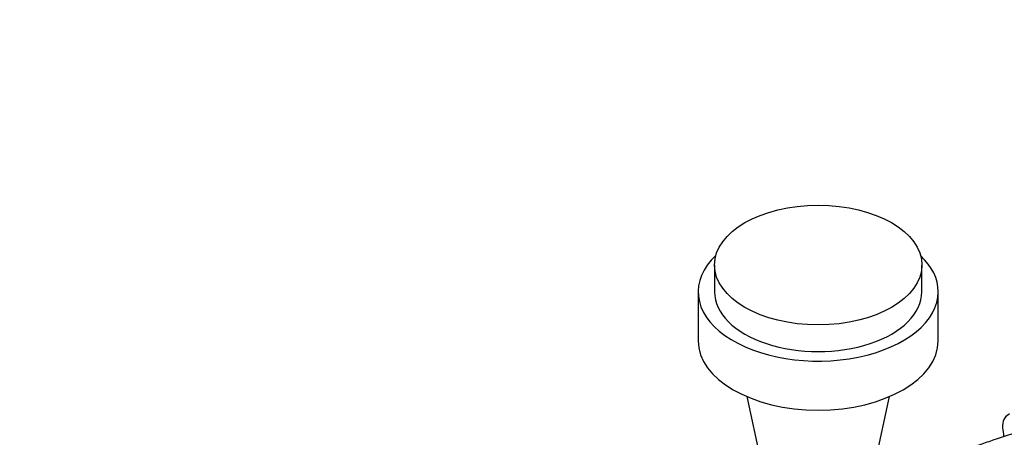
# Model space of a CAD drawing. Units: millimetres. Extents: x 0 to 1193, y 0 to 1772.
# Drawn here: x 831 to 922, y 584 to 622 of the extents above; entities that cross this region are included whole.
import ezdxf
from ezdxf import colors
from ezdxf.entities.mleader import LeaderData, LeaderLine
from ezdxf.math import Vec2, Vec3

# ---------------------------------------------------------------- set-up
doc = ezdxf.new("R2010")
doc.units = ezdxf.units.MM
doc.layers.add('DV7_Défaut', color=7, linetype='Continuous')
doc.layers.add('Défaut', color=7, linetype='Continuous')

# ---------------------------------------------------------------- blocks, each defined once
blk = doc.blocks.new('_DOT')
at = {"color": 0}
blk.add_line((0, 0), (-1, 0), dxfattribs=at)
at = {"color": 0, "const_width": 0.333}
blk.add_lwpolyline([(-0.1665, 0, 1), (0.1665, 0, 1)], format="xyb", close=True, dxfattribs=at)
blk = doc.blocks.new('SE6')
at = {"layer": 'DV7_Défaut', "color": 7, "linetype": 'Continuous'}
for p, q in [((895.044, 599.915), (895.044, 597.465)), ((914.044, 597.465), (914.044, 599.915)), ((893.544, 597.465), (893.544, 592.974)), ((915.544, 592.974), (915.544, 597.465)), ((898, 587.869), (900.575, 575.95)), ((908.825, 577.392), (911.088, 587.869))]:
    blk.add_line(p, q, dxfattribs=at)
blk.add_arc((948.321, 587.608), 27, 185.52202, 187.20807, dxfattribs=at)
blk.add_ellipse((904.544, 599.915), major_axis=(-9.5, 0), ratio=0.57735, dxfattribs=at)
for centre, major_axis, ratio, start_param, end_param in [((904.544, 597.465), (11, 0), 0.57735, 2.592053, 6.283185), ((904.544, 597.465), (11, 0), 0.57735, 0, 0.54954), ((904.544, 597.465), (-9.5, 0), 0.57735, 0, 3.141593), ((904.544, 592.974), (11, 0), 0.57735, 3.141593, 6.283185), ((939.3, 574.094), (17.672, -11.796), 0.220804, 3.019186, 3.320054)]:
    blk.add_ellipse(centre, major_axis=major_axis, ratio=ratio, start_param=start_param, end_param=end_param, dxfattribs=at)
blk.add_open_spline([(973.621, 568.324), (972.108, 569.351), (969.918, 570.831), (966.813, 572.807), (964.47, 574.245), (962.383, 575.486), (960.242, 576.716), (958.051, 577.928), (956.059, 578.984), (954.394, 579.839), (952.78, 580.649), (950.823, 581.742), (948.573, 582.839), (945.959, 583.815), (943.623, 584.545), (941.218, 585.143), (938.608, 585.618), (935.612, 585.957), (932.524, 586.041), (929.528, 585.893), (926.921, 585.556), (924.459, 585.049), (922.472, 584.515), (920.715, 583.94), (919.361, 583.441), (918.158, 582.95), (917.175, 582.512), (916.308, 582.102), (915.517, 581.707), (914.792, 581.324), (914.296, 581.051), (914.016, 580.894), (913.869, 580.809), (913.793, 580.766), (913.755, 580.744), (913.735, 580.733), (913.726, 580.727), (913.721, 580.724), (913.718, 580.723), (913.717, 580.722), (913.717, 580.722), (913.716, 580.722), (913.716, 580.722), (913.716, 580.722), (913.716, 580.722), (913.716, 580.722), (913.716, 580.722), (913.716, 580.722), (913.716, 580.722), (913.716, 580.722), (913.716, 580.722), (913.716, 580.722), (913.716, 580.722), (913.716, 580.722)], degree=3, knots=[0, 0, 0, 0, 0.073031, 0.126112, 0.163118, 0.199634, 0.23902, 0.279669, 0.320203, 0.349359, 0.375358, 0.418684, 0.466588, 0.505066, 0.541458, 0.58232, 0.619976, 0.664156, 0.721302, 0.763381, 0.804492, 0.83379, 0.87047, 0.892809, 0.912172, 0.931789, 0.947523, 0.95749, 0.972141, 0.984441, 0.991816, 0.995806, 0.997876, 0.99893, 0.999462, 0.999729, 0.999862, 0.999929, 0.999963, 0.99998, 0.999988, 0.999992, 0.999994, 0.999995, 0.999996, 0.999996, 0.999996, 0.999996, 0.999996, 0.999996, 0.999997, 0.999998, 1, 1, 1, 1], dxfattribs=at)

msp = doc.modelspace()

# ---------------------------------------------------------------- block references
at = {"layer": 'Défaut'}
msp.add_blockref('SE6', (0, 0), dxfattribs=at)

# ---------------------------------------------------------------- leaders
at = {"layer": 'Défaut', "color": 7, "linetype": 'Continuous'}
ml = msp.add_multileader_mtext('Standard', dxfattribs=at)
ml.set_content('{\\pxsm0.9;\\fSolid Edge ISO|b1||i0||c0|p34;\\W1.;26/04/2016\\P}', color=256)
ml.set_leader_properties()
ml.set_arrow_properties(name='DOT')
ml.build(insert=Vec2(0, 0))
ml.multileader.update_dxf_attribs({"leader_type": 0, "dogleg_length": 0, "arrow_head_size": 12})
ctx = ml.context
ctx.base_point, ctx.char_height, ctx.arrow_head_size, ctx.landing_gap_size = Vec3(1105.403, 1752.164), 12, 12, 4.2
notes = []
notes.append((ctx, [(0, (0, 0, 0), (0, 0), (1, 0), 1, [])]))
ctx.mtext.insert = Vec3(1107.403, 1758.284)
for ctx, leaders in notes:
    for number, flags, end, landing, length, lines in leaders:
        leader = LeaderData()
        leader.index, (leader.has_last_leader_line, leader.has_dogleg_vector, leader.attachment_direction) = number, flags
        leader.last_leader_point, leader.dogleg_vector, leader.dogleg_length = Vec3(end), Vec3(landing), length
        for number, points, colour, breaks in lines:
            line = LeaderLine()
            line.index, line.vertices, line.color, line.breaks = number, Vec3.list(points), colors.encode_raw_color(colour), breaks
            leader.lines.append(line)
        ctx.leaders.append(leader)

doc.saveas('drawing.dxf')
